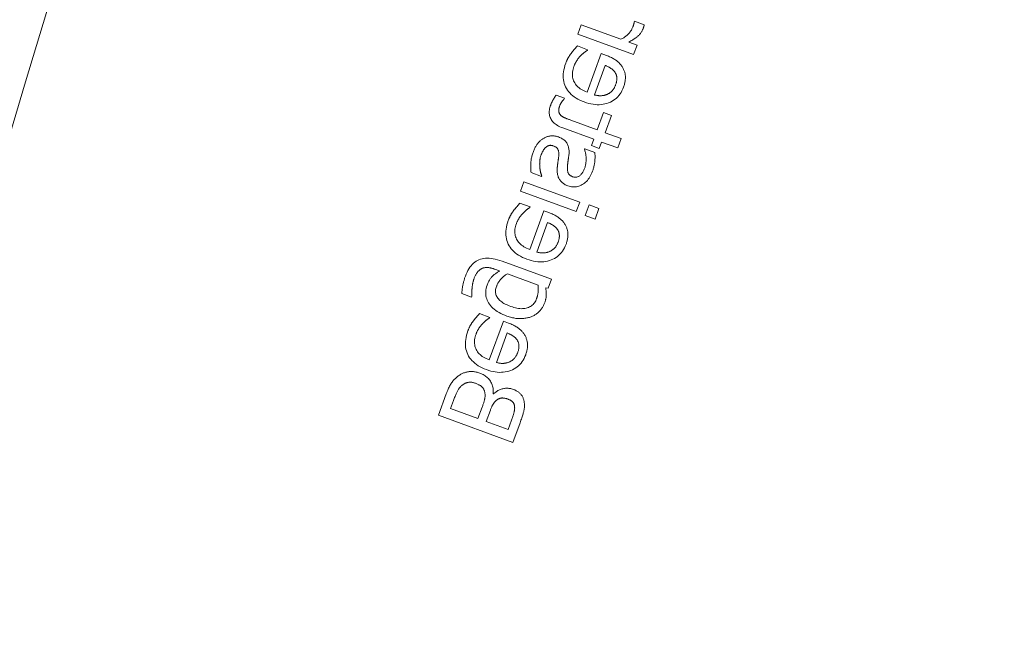
# Model space of a CAD drawing. Units: millimetres. Extents: x -4692 to 10146, y -5767 to 6121.
# Drawn here: x 1456 to 1481, y 233 to 249 of the extents above; entities that cross this region are included whole.
import ezdxf

# ---------------------------------------------------------------- set-up
doc = ezdxf.new("R2010")
doc.units = ezdxf.units.MM
doc.header["$LTSCALE"] = 25
doc.layers.get('DEFPOINTS').update_dxf_attribs({"color": 255, "lineweight": 20})
for name, color, linetype, lineweight in [('AM_5', 3, 'Continuous', 25), ('Sichtbare Kanten(DIN)', 7, 'Continuous', 35), ('Stahl', 5, 'Continuous', 20)]:
    doc.layers.add(name, color=color, linetype=linetype, lineweight=lineweight)
doc.styles.add('ARIAL', font='arial.ttf')
doc.dimstyles.new('AM_DIN$2', dxfattribs={"dimtxt": 3.5, "dimasz": 3.5, "dimexe": 1, "dimexo": 1, "dimgap": 1.5, "dimtad": 1, "dimdsep": 46, "dimtxsty": 'ARIAL', "dimcen": 0, "dimclrd": 256, "dimclre": 256, "dimclrt": 255, "dimadec": 0, "dimazin": 2, "dimtp": 0.1, "dimtm": 0.1, "dimtfac": 0.71, "dimtdec": 3, "dimtmove": 0, "dimatfit": 3, "dimfxl": 1, "dimlwd": -1, "dimlwe": -1, "dimarcsym": 0})

# ---------------------------------------------------------------- blocks, each defined once
blk = doc.blocks.new('Klapparm-Motor Hub 1200')
at = {"layer": 'Sichtbare Kanten(DIN)', "lineweight": 9}
for p, q in [((662.133, 163.122), (661.921, 162.985)), ((662.713, 162.229), (662.133, 163.122)), ((661.921, 162.985), (662.738, 161.726)), ((661.884, 162.522), (661.734, 162.753)), ((661.871, 162.514), (661.884, 162.522)), ((663.259, 162.386), (663.248, 162.379)), ((663.402, 162.166), (663.259, 162.386)), ((660.682, 161.894), (660.558, 162.084)), ((662.101, 162.238), (661.23, 161.672)), ((662.176, 162.122), (662.101, 162.238)), ((662.951, 161.864), (662.829, 162.051)), ((660.669, 161.886), (660.682, 161.894)), ((661.335, 161.51), (661.999, 161.942)), ((662.738, 161.726), (662.951, 161.864)), ((660.199, 161.318), (660.652, 160.621)), ((660.864, 160.758), (660.475, 161.358)), ((658.595, 160.825), (658.383, 160.688)), ((659.412, 159.566), (658.595, 160.825)), ((658.878, 160.901), (659.032, 160.663)), ((661.254, 161.012), (660.864, 160.758)), ((660.978, 160.583), (661.368, 160.836)), ((661.368, 160.836), (661.254, 161.012)), ((658.383, 160.688), (659.2, 159.429)), ((659.032, 160.663), (659.043, 160.67)), ((660.322, 160.567), (660.311, 160.56)), ((660.469, 160.34), (660.322, 160.567)), ((660.652, 160.621), (660.509, 160.528)), ((661.213, 160.221), (660.978, 160.583)), ((658.341, 160.222), (658.191, 160.453)), ((660.509, 160.528), (660.623, 160.353)), ((660.623, 160.353), (660.766, 160.445)), ((660.766, 160.445), (661.001, 160.084)), ((658.329, 160.214), (658.341, 160.222)), ((661.001, 160.084), (661.213, 160.221)), ((658.558, 159.938), (657.687, 159.372)), ((658.633, 159.822), (658.558, 159.938)), ((657.675, 158.439), (656.951, 159.553)), ((657.792, 159.21), (658.457, 159.642)), ((659.2, 159.429), (659.412, 159.566)), ((655.65, 159.513), (655.793, 159.292)), ((656.682, 159.503), (656.754, 159.393)), ((659.563, 159.367), (659.322, 159.211)), ((659.706, 159.147), (659.563, 159.367)), ((655.793, 159.292), (655.804, 159.299)), ((656.867, 159.219), (657.316, 158.527)), ((659.322, 159.211), (659.465, 158.99)), ((659.465, 158.99), (659.706, 159.147)), ((655.852, 158.606), (655.702, 158.837)), ((655.84, 158.598), (655.852, 158.606)), ((656.069, 158.322), (655.198, 157.756)), ((656.144, 158.206), (656.069, 158.322)), ((657.428, 158.354), (657.475, 158.309)), ((657.475, 158.309), (657.675, 158.439)), ((655.303, 157.595), (655.968, 158.026)), ((653.814, 157.722), (653.332, 157.409)), ((653.332, 157.409), (654.421, 155.732)), ((653.679, 157.364), (653.86, 157.481)), ((654.081, 156.744), (653.679, 157.364)), ((654.334, 156.908), (654.081, 156.744)), ((654.767, 157.003), (654.762, 157.011)), ((654.202, 156.557), (654.455, 156.722)), ((654.521, 156.067), (654.202, 156.557)), ((654.734, 156.205), (654.521, 156.067)), ((654.421, 155.732), (654.866, 156.02))]:
    blk.add_line(p, q, dxfattribs=at)
at = {"layer": 'Sichtbare Kanten(DIN)', "lineweight": 9, "flags": 128}
for points in [[(661.235, 162.58), (661.187, 162.547), (661.141, 162.512), (661.1, 162.477), (661.061, 162.44), (661.026, 162.403), (660.995, 162.364), (660.967, 162.324), (660.942, 162.283), (660.921, 162.241), (660.903, 162.197), (660.888, 162.153), (660.877, 162.107), (660.87, 162.061), (660.866, 162.014), (660.866, 161.966), (660.869, 161.919), (660.876, 161.87), (660.886, 161.821), (660.9, 161.772), (660.918, 161.722), (660.939, 161.672), (660.964, 161.621), (660.992, 161.569), (661.024, 161.518)], [(661.496, 162.699), (661.484, 162.695), (661.472, 162.692), (661.461, 162.688), (661.45, 162.684), (661.438, 162.68), (661.428, 162.677), (661.417, 162.673), (661.407, 162.669), (661.396, 162.665), (661.387, 162.661), (661.377, 162.657), (661.367, 162.653), (661.358, 162.649), (661.348, 162.645), (661.338, 162.64), (661.328, 162.634), (661.317, 162.629), (661.306, 162.623), (661.295, 162.617), (661.284, 162.61), (661.272, 162.603), (661.26, 162.596), (661.248, 162.588), (661.235, 162.58)], [(661.734, 162.753), (661.726, 162.751), (661.718, 162.75), (661.709, 162.748), (661.7, 162.746), (661.691, 162.744), (661.681, 162.743), (661.672, 162.741), (661.661, 162.738), (661.651, 162.736), (661.64, 162.734), (661.629, 162.732), (661.617, 162.73), (661.606, 162.727), (661.595, 162.725), (661.584, 162.722), (661.573, 162.72), (661.562, 162.717), (661.552, 162.715), (661.542, 162.712), (661.532, 162.71), (661.523, 162.707), (661.514, 162.704), (661.505, 162.702), (661.496, 162.699)], [(661.23, 161.672), (661.207, 161.708), (661.187, 161.744), (661.17, 161.779), (661.154, 161.814), (661.142, 161.849), (661.132, 161.883), (661.124, 161.917), (661.119, 161.95), (661.116, 161.983), (661.116, 162.015), (661.118, 162.047), (661.122, 162.079), (661.129, 162.109), (661.138, 162.139), (661.15, 162.169), (661.163, 162.197), (661.179, 162.224), (661.197, 162.251), (661.217, 162.277), (661.24, 162.302), (661.265, 162.326), (661.292, 162.349), (661.321, 162.372), (661.353, 162.393)], [(661.353, 162.393), (661.364, 162.401), (661.376, 162.408), (661.388, 162.415), (661.4, 162.421), (661.412, 162.428), (661.424, 162.434), (661.436, 162.44), (661.449, 162.446), (661.461, 162.451), (661.474, 162.457), (661.486, 162.462), (661.499, 162.466), (661.512, 162.471), (661.525, 162.475), (661.538, 162.479), (661.55, 162.483), (661.563, 162.487), (661.575, 162.49), (661.587, 162.493), (661.599, 162.496), (661.611, 162.499), (661.623, 162.501), (661.635, 162.503), (661.647, 162.505)], [(661.647, 162.505), (661.659, 162.507), (661.671, 162.508), (661.683, 162.51), (661.695, 162.511), (661.706, 162.512), (661.717, 162.513), (661.727, 162.514), (661.738, 162.515), (661.748, 162.516), (661.758, 162.516), (661.767, 162.517), (661.777, 162.517), (661.786, 162.517), (661.794, 162.517), (661.803, 162.517), (661.812, 162.517), (661.82, 162.517), (661.828, 162.517), (661.836, 162.517), (661.843, 162.516), (661.851, 162.516), (661.858, 162.515), (661.865, 162.515), (661.871, 162.514)], [(663.14, 162.296), (663.125, 162.287), (663.11, 162.278), (663.095, 162.27), (663.08, 162.263), (663.064, 162.256), (663.048, 162.249), (663.032, 162.244), (663.015, 162.238), (662.998, 162.234), (662.981, 162.229), (662.963, 162.226), (662.945, 162.223), (662.927, 162.22), (662.909, 162.218), (662.89, 162.217), (662.871, 162.216), (662.852, 162.215), (662.833, 162.216), (662.814, 162.216), (662.794, 162.218), (662.774, 162.22), (662.754, 162.222), (662.734, 162.226), (662.713, 162.229)], [(663.248, 162.379), (663.244, 162.375), (663.241, 162.372), (663.237, 162.368), (663.234, 162.365), (663.23, 162.361), (663.226, 162.358), (663.222, 162.354), (663.218, 162.351), (663.214, 162.347), (663.21, 162.344), (663.206, 162.341), (663.202, 162.338), (663.198, 162.335), (663.193, 162.332), (663.188, 162.328), (663.184, 162.325), (663.179, 162.322), (663.174, 162.318), (663.168, 162.314), (663.163, 162.311), (663.157, 162.307), (663.152, 162.303), (663.146, 162.299), (663.14, 162.296)], [(660.558, 162.084), (660.546, 162.08), (660.535, 162.077), (660.523, 162.073), (660.511, 162.068), (660.5, 162.064), (660.488, 162.06), (660.477, 162.055), (660.465, 162.051), (660.454, 162.046), (660.443, 162.041), (660.432, 162.037), (660.42, 162.032), (660.409, 162.027), (660.398, 162.021), (660.387, 162.016), (660.377, 162.011), (660.367, 162.006), (660.357, 162), (660.347, 161.995), (660.337, 161.989), (660.327, 161.984), (660.318, 161.978), (660.309, 161.973), (660.3, 161.967)], [(662.316, 161.6), (662.319, 161.62), (662.321, 161.639), (662.323, 161.659), (662.324, 161.679), (662.324, 161.699), (662.324, 161.719), (662.322, 161.74), (662.321, 161.76), (662.318, 161.781), (662.314, 161.802), (662.31, 161.823), (662.305, 161.844), (662.3, 161.865), (662.293, 161.887), (662.285, 161.909), (662.277, 161.931), (662.268, 161.954), (662.257, 161.977), (662.246, 162), (662.234, 162.024), (662.221, 162.048), (662.207, 162.072), (662.192, 162.097), (662.176, 162.122)], [(662.829, 162.051), (662.859, 162.047), (662.888, 162.043), (662.916, 162.04), (662.943, 162.037), (662.969, 162.035), (662.994, 162.033), (663.018, 162.033), (663.042, 162.032), (663.064, 162.032), (663.085, 162.033), (663.106, 162.035), (663.125, 162.037), (663.144, 162.039), (663.162, 162.042), (663.18, 162.046), (663.197, 162.05), (663.214, 162.055), (663.231, 162.06), (663.247, 162.066), (663.262, 162.073), (663.277, 162.08), (663.292, 162.087), (663.306, 162.095), (663.32, 162.104)], [(663.32, 162.104), (663.326, 162.107), (663.331, 162.11), (663.335, 162.114), (663.34, 162.117), (663.344, 162.12), (663.349, 162.122), (663.353, 162.125), (663.356, 162.128), (663.36, 162.13), (663.363, 162.133), (663.366, 162.135), (663.368, 162.137), (663.371, 162.139), (663.374, 162.141), (663.376, 162.143), (663.379, 162.145), (663.382, 162.148), (663.384, 162.15), (663.387, 162.153), (663.39, 162.155), (663.393, 162.158), (663.396, 162.16), (663.399, 162.163), (663.401, 162.166)], [(660.3, 161.967), (660.272, 161.948), (660.246, 161.928), (660.222, 161.908), (660.2, 161.887), (660.18, 161.865), (660.162, 161.842), (660.146, 161.819), (660.132, 161.795), (660.119, 161.771), (660.109, 161.746), (660.101, 161.72), (660.094, 161.693), (660.09, 161.666), (660.088, 161.638), (660.088, 161.609), (660.091, 161.58), (660.096, 161.55), (660.104, 161.519), (660.114, 161.487), (660.126, 161.455), (660.141, 161.422), (660.158, 161.388), (660.177, 161.353), (660.199, 161.318)], [(660.346, 161.622), (660.345, 161.631), (660.345, 161.639), (660.345, 161.648), (660.346, 161.656), (660.347, 161.664), (660.349, 161.673), (660.351, 161.681), (660.354, 161.689), (660.357, 161.697), (660.36, 161.705), (660.365, 161.713), (660.369, 161.721), (660.375, 161.729), (660.381, 161.737), (660.387, 161.745), (660.394, 161.753), (660.402, 161.761), (660.41, 161.769), (660.419, 161.777), (660.429, 161.785), (660.439, 161.793), (660.45, 161.801), (660.461, 161.809), (660.473, 161.817)], [(660.473, 161.817), (660.482, 161.822), (660.49, 161.827), (660.499, 161.832), (660.508, 161.837), (660.517, 161.841), (660.526, 161.846), (660.536, 161.85), (660.545, 161.853), (660.554, 161.857), (660.564, 161.86), (660.573, 161.863), (660.583, 161.866), (660.593, 161.868), (660.602, 161.871), (660.61, 161.873), (660.619, 161.875), (660.626, 161.877), (660.634, 161.879), (660.641, 161.88), (660.647, 161.882), (660.653, 161.883), (660.659, 161.884), (660.664, 161.885), (660.669, 161.886)], [(661.999, 161.942), (662.008, 161.927), (662.016, 161.913), (662.024, 161.899), (662.031, 161.885), (662.038, 161.871), (662.045, 161.858), (662.051, 161.844), (662.056, 161.831), (662.062, 161.818), (662.067, 161.805), (662.071, 161.793), (662.075, 161.78), (662.079, 161.768), (662.082, 161.756), (662.085, 161.744), (662.087, 161.732), (662.089, 161.72), (662.091, 161.709), (662.092, 161.697), (662.093, 161.686), (662.093, 161.675), (662.093, 161.664), (662.092, 161.653), (662.091, 161.642)], [(660.475, 161.358), (660.465, 161.374), (660.455, 161.389), (660.446, 161.403), (660.437, 161.417), (660.429, 161.43), (660.421, 161.443), (660.414, 161.455), (660.406, 161.467), (660.4, 161.478), (660.394, 161.488), (660.388, 161.498), (660.383, 161.508), (660.378, 161.517), (660.373, 161.526), (660.369, 161.535), (660.365, 161.545), (660.361, 161.554), (660.358, 161.564), (660.355, 161.573), (660.353, 161.583), (660.351, 161.592), (660.349, 161.602), (660.347, 161.612), (660.346, 161.622)], [(662.091, 161.642), (662.09, 161.63), (662.089, 161.619), (662.086, 161.607), (662.084, 161.595), (662.08, 161.584), (662.077, 161.573), (662.073, 161.562), (662.068, 161.551), (662.063, 161.54), (662.057, 161.529), (662.051, 161.519), (662.044, 161.508), (662.037, 161.498), (662.029, 161.487), (662.021, 161.477), (662.012, 161.467), (662.002, 161.457), (661.992, 161.447), (661.981, 161.437), (661.969, 161.428), (661.957, 161.418), (661.944, 161.409), (661.931, 161.399), (661.917, 161.39)], [(662.042, 161.224), (662.061, 161.236), (662.08, 161.249), (662.098, 161.263), (662.115, 161.276), (662.131, 161.29), (662.147, 161.304), (662.162, 161.318), (662.177, 161.332), (662.19, 161.347), (662.203, 161.362), (662.216, 161.377), (662.228, 161.392), (662.239, 161.408), (662.249, 161.424), (662.259, 161.44), (662.268, 161.457), (662.276, 161.473), (662.284, 161.491), (662.291, 161.508), (662.297, 161.526), (662.303, 161.544), (662.308, 161.562), (662.312, 161.581), (662.316, 161.6)], [(659.666, 161.401), (659.649, 161.403), (659.632, 161.404), (659.615, 161.405), (659.598, 161.405), (659.58, 161.405), (659.563, 161.404), (659.546, 161.403), (659.529, 161.401), (659.511, 161.398), (659.494, 161.395), (659.477, 161.392), (659.46, 161.388), (659.442, 161.383), (659.424, 161.377), (659.406, 161.371), (659.387, 161.364), (659.369, 161.356), (659.349, 161.347), (659.33, 161.338), (659.31, 161.327), (659.29, 161.316), (659.269, 161.304), (659.248, 161.291), (659.227, 161.278)], [(659.974, 161.204), (659.965, 161.218), (659.955, 161.231), (659.946, 161.243), (659.935, 161.255), (659.925, 161.267), (659.914, 161.278), (659.903, 161.289), (659.892, 161.3), (659.88, 161.31), (659.867, 161.319), (659.855, 161.329), (659.842, 161.337), (659.829, 161.346), (659.815, 161.353), (659.801, 161.361), (659.787, 161.367), (659.773, 161.373), (659.759, 161.379), (659.744, 161.384), (659.729, 161.388), (659.714, 161.392), (659.698, 161.396), (659.682, 161.399), (659.666, 161.401)], [(661.024, 161.518), (661.058, 161.468), (661.093, 161.422), (661.129, 161.378), (661.166, 161.338), (661.205, 161.301), (661.244, 161.268), (661.284, 161.237), (661.326, 161.21), (661.369, 161.186), (661.412, 161.165), (661.457, 161.147), (661.503, 161.133), (661.55, 161.122), (661.596, 161.114), (661.642, 161.109), (661.687, 161.108), (661.733, 161.111), (661.778, 161.117), (661.822, 161.126), (661.867, 161.139), (661.911, 161.155), (661.955, 161.174), (661.999, 161.197), (662.042, 161.224)], [(661.601, 161.326), (661.588, 161.329), (661.575, 161.333), (661.562, 161.337), (661.55, 161.342), (661.537, 161.346), (661.525, 161.351), (661.513, 161.357), (661.502, 161.363), (661.49, 161.369), (661.479, 161.376), (661.468, 161.383), (661.457, 161.39), (661.447, 161.397), (661.436, 161.406), (661.426, 161.414), (661.415, 161.423), (661.405, 161.432), (661.395, 161.442), (661.385, 161.452), (661.374, 161.463), (661.364, 161.474), (661.354, 161.486), (661.344, 161.498), (661.335, 161.51)], [(661.917, 161.39), (661.903, 161.381), (661.889, 161.373), (661.876, 161.365), (661.862, 161.358), (661.848, 161.351), (661.835, 161.345), (661.822, 161.34), (661.809, 161.335), (661.796, 161.331), (661.783, 161.327), (661.77, 161.324), (661.757, 161.322), (661.745, 161.32), (661.732, 161.318), (661.719, 161.317), (661.706, 161.316), (661.694, 161.316), (661.681, 161.316), (661.668, 161.317), (661.654, 161.318), (661.641, 161.319), (661.628, 161.321), (661.615, 161.323), (661.601, 161.326)], [(659.227, 161.278), (659.206, 161.264), (659.185, 161.25), (659.166, 161.235), (659.147, 161.221), (659.128, 161.206), (659.11, 161.19), (659.092, 161.174), (659.075, 161.158), (659.059, 161.142), (659.043, 161.125), (659.028, 161.108), (659.013, 161.091), (658.998, 161.073), (658.985, 161.056), (658.972, 161.04), (658.959, 161.023), (658.947, 161.007), (658.935, 160.991), (658.924, 160.975), (658.914, 160.96), (658.904, 160.945), (658.895, 160.93), (658.886, 160.915), (658.878, 160.901)], [(659.139, 160.877), (659.145, 160.887), (659.151, 160.897), (659.158, 160.907), (659.165, 160.917), (659.172, 160.927), (659.179, 160.938), (659.187, 160.948), (659.195, 160.958), (659.203, 160.968), (659.211, 160.978), (659.219, 160.988), (659.228, 160.999), (659.237, 161.009), (659.246, 161.019), (659.256, 161.028), (659.265, 161.038), (659.275, 161.047), (659.285, 161.056), (659.295, 161.065), (659.306, 161.073), (659.317, 161.082), (659.328, 161.09), (659.339, 161.097), (659.35, 161.105)], [(659.35, 161.105), (659.359, 161.11), (659.367, 161.116), (659.376, 161.121), (659.385, 161.126), (659.395, 161.131), (659.404, 161.136), (659.414, 161.141), (659.424, 161.146), (659.434, 161.15), (659.445, 161.155), (659.455, 161.159), (659.466, 161.164), (659.477, 161.168), (659.487, 161.172), (659.497, 161.175), (659.507, 161.178), (659.516, 161.181), (659.525, 161.183), (659.533, 161.185), (659.541, 161.186), (659.549, 161.187), (659.557, 161.188), (659.564, 161.188), (659.571, 161.188)], [(659.571, 161.188), (659.58, 161.188), (659.589, 161.188), (659.598, 161.187), (659.606, 161.186), (659.614, 161.185), (659.622, 161.184), (659.63, 161.182), (659.637, 161.18), (659.644, 161.178), (659.651, 161.176), (659.657, 161.173), (659.663, 161.17), (659.67, 161.167), (659.676, 161.163), (659.682, 161.159), (659.688, 161.154), (659.694, 161.148), (659.701, 161.142), (659.707, 161.135), (659.713, 161.128), (659.72, 161.12), (659.726, 161.111), (659.733, 161.102), (659.739, 161.093)], [(659.739, 161.093), (659.747, 161.08), (659.753, 161.068), (659.759, 161.056), (659.764, 161.044), (659.768, 161.032), (659.771, 161.02), (659.774, 161.009), (659.775, 160.997), (659.776, 160.986), (659.775, 160.975), (659.774, 160.964), (659.772, 160.953), (659.769, 160.942), (659.765, 160.93), (659.76, 160.918), (659.753, 160.906), (659.746, 160.893), (659.738, 160.88), (659.729, 160.867), (659.719, 160.853), (659.708, 160.839), (659.696, 160.824), (659.683, 160.809), (659.668, 160.794)], [(659.912, 160.686), (659.931, 160.706), (659.948, 160.727), (659.964, 160.748), (659.979, 160.769), (659.992, 160.79), (660.004, 160.811), (660.014, 160.832), (660.023, 160.853), (660.031, 160.874), (660.038, 160.895), (660.043, 160.917), (660.046, 160.938), (660.049, 160.959), (660.049, 160.98), (660.049, 161.002), (660.046, 161.024), (660.043, 161.046), (660.037, 161.068), (660.03, 161.09), (660.022, 161.113), (660.012, 161.135), (660.001, 161.158), (659.988, 161.181), (659.974, 161.204)], [(659.043, 160.67), (659.046, 160.677), (659.048, 160.684), (659.05, 160.69), (659.053, 160.697), (659.055, 160.705), (659.058, 160.712), (659.061, 160.72), (659.064, 160.727), (659.067, 160.735), (659.07, 160.743), (659.073, 160.751), (659.076, 160.759), (659.08, 160.768), (659.084, 160.776), (659.088, 160.785), (659.092, 160.794), (659.097, 160.804), (659.102, 160.813), (659.107, 160.823), (659.113, 160.834), (659.119, 160.844), (659.125, 160.855), (659.132, 160.866), (659.139, 160.877)], [(659.668, 160.794), (659.662, 160.788), (659.656, 160.781), (659.65, 160.774), (659.643, 160.767), (659.636, 160.76), (659.628, 160.753), (659.621, 160.745), (659.612, 160.737), (659.604, 160.729), (659.596, 160.72), (659.587, 160.711), (659.577, 160.702), (659.568, 160.692), (659.559, 160.683), (659.55, 160.674), (659.541, 160.665), (659.532, 160.656), (659.523, 160.647), (659.515, 160.638), (659.507, 160.629), (659.499, 160.621), (659.49, 160.612), (659.483, 160.603), (659.475, 160.595)], [(659.475, 160.595), (659.456, 160.572), (659.439, 160.55), (659.423, 160.527), (659.409, 160.505), (659.396, 160.483), (659.385, 160.461), (659.375, 160.439), (659.367, 160.417), (659.36, 160.395), (659.355, 160.373), (659.352, 160.351), (659.349, 160.33), (659.349, 160.308), (659.349, 160.287), (659.351, 160.265), (659.353, 160.244), (659.358, 160.223), (659.363, 160.202), (659.369, 160.181), (659.377, 160.16), (659.386, 160.139), (659.397, 160.118), (659.408, 160.097), (659.421, 160.077)], [(659.719, 160.487), (659.725, 160.494), (659.732, 160.501), (659.739, 160.508), (659.746, 160.516), (659.753, 160.523), (659.76, 160.531), (659.768, 160.538), (659.775, 160.546), (659.783, 160.554), (659.791, 160.562), (659.799, 160.571), (659.808, 160.579), (659.816, 160.587), (659.825, 160.596), (659.833, 160.604), (659.842, 160.613), (659.851, 160.622), (659.859, 160.631), (659.868, 160.64), (659.877, 160.649), (659.886, 160.658), (659.895, 160.667), (659.903, 160.676), (659.912, 160.686)], [(660.311, 160.56), (660.304, 160.54), (660.297, 160.521), (660.289, 160.502), (660.281, 160.483), (660.272, 160.464), (660.263, 160.446), (660.253, 160.427), (660.243, 160.409), (660.232, 160.392), (660.221, 160.374), (660.209, 160.357), (660.197, 160.34), (660.184, 160.323), (660.171, 160.307), (660.158, 160.291), (660.144, 160.276), (660.13, 160.261), (660.115, 160.247), (660.1, 160.233), (660.085, 160.22), (660.069, 160.207), (660.053, 160.195), (660.037, 160.183), (660.02, 160.172)], [(657.953, 160.399), (657.941, 160.396), (657.93, 160.392), (657.918, 160.388), (657.907, 160.384), (657.896, 160.381), (657.885, 160.377), (657.874, 160.373), (657.864, 160.369), (657.854, 160.365), (657.844, 160.361), (657.834, 160.357), (657.825, 160.353), (657.815, 160.349), (657.806, 160.345), (657.795, 160.34), (657.785, 160.335), (657.775, 160.329), (657.764, 160.323), (657.753, 160.317), (657.741, 160.31), (657.729, 160.303), (657.717, 160.296), (657.705, 160.288), (657.693, 160.28)], [(658.191, 160.453), (658.183, 160.451), (658.175, 160.45), (658.166, 160.448), (658.157, 160.446), (658.148, 160.445), (658.139, 160.443), (658.129, 160.441), (658.119, 160.439), (658.108, 160.437), (658.097, 160.434), (658.086, 160.432), (658.075, 160.43), (658.063, 160.427), (658.052, 160.425), (658.041, 160.422), (658.03, 160.42), (658.02, 160.417), (658.009, 160.415), (658, 160.412), (657.99, 160.41), (657.98, 160.407), (657.971, 160.405), (657.962, 160.402), (657.953, 160.399)], [(659.656, 160.187), (659.648, 160.2), (659.641, 160.213), (659.635, 160.226), (659.629, 160.239), (659.625, 160.251), (659.622, 160.264), (659.619, 160.276), (659.618, 160.288), (659.618, 160.3), (659.618, 160.311), (659.62, 160.323), (659.622, 160.334), (659.625, 160.345), (659.63, 160.356), (659.635, 160.368), (659.641, 160.38), (659.647, 160.393), (659.655, 160.405), (659.664, 160.418), (659.673, 160.431), (659.683, 160.445), (659.694, 160.458), (659.706, 160.472), (659.719, 160.487)], [(660.14, 159.996), (660.157, 160.008), (660.174, 160.02), (660.191, 160.032), (660.208, 160.045), (660.224, 160.058), (660.24, 160.071), (660.257, 160.085), (660.272, 160.099), (660.288, 160.113), (660.303, 160.128), (660.319, 160.143), (660.334, 160.159), (660.348, 160.175), (660.362, 160.19), (660.375, 160.206), (660.388, 160.221), (660.401, 160.236), (660.412, 160.251), (660.423, 160.266), (660.434, 160.281), (660.443, 160.296), (660.453, 160.311), (660.461, 160.325), (660.469, 160.34)], [(657.693, 160.28), (657.644, 160.247), (657.599, 160.213), (657.557, 160.177), (657.519, 160.141), (657.484, 160.103), (657.452, 160.064), (657.424, 160.024), (657.399, 159.983), (657.378, 159.941), (657.36, 159.897), (657.346, 159.853), (657.335, 159.807), (657.327, 159.761), (657.323, 159.714), (657.323, 159.667), (657.326, 159.619), (657.333, 159.57), (657.344, 159.521), (657.358, 159.472), (657.375, 159.422), (657.397, 159.372), (657.421, 159.321), (657.45, 159.27), (657.482, 159.218)], [(657.687, 159.372), (657.664, 159.408), (657.644, 159.444), (657.627, 159.48), (657.612, 159.515), (657.599, 159.549), (657.589, 159.583), (657.581, 159.617), (657.576, 159.65), (657.573, 159.683), (657.573, 159.715), (657.575, 159.747), (657.58, 159.779), (657.586, 159.81), (657.596, 159.84), (657.607, 159.869), (657.621, 159.897), (657.636, 159.925), (657.654, 159.951), (657.675, 159.977), (657.697, 160.002), (657.722, 160.026), (657.749, 160.049), (657.778, 160.072), (657.81, 160.094)], [(657.81, 160.094), (657.822, 160.101), (657.833, 160.108), (657.845, 160.115), (657.857, 160.122), (657.869, 160.128), (657.881, 160.134), (657.894, 160.14), (657.906, 160.146), (657.918, 160.152), (657.931, 160.157), (657.944, 160.162), (657.957, 160.167), (657.97, 160.171), (657.982, 160.175), (657.995, 160.18), (658.008, 160.183), (658.02, 160.187), (658.032, 160.19), (658.045, 160.193), (658.057, 160.196), (658.069, 160.199), (658.081, 160.201), (658.093, 160.204), (658.104, 160.205)], [(658.104, 160.205), (658.117, 160.207), (658.129, 160.209), (658.14, 160.21), (658.152, 160.211), (658.163, 160.212), (658.174, 160.213), (658.185, 160.214), (658.195, 160.215), (658.205, 160.216), (658.215, 160.216), (658.225, 160.217), (658.234, 160.217), (658.243, 160.217), (658.252, 160.218), (658.261, 160.218), (658.269, 160.218), (658.277, 160.217), (658.285, 160.217), (658.293, 160.217), (658.301, 160.217), (658.308, 160.216), (658.315, 160.215), (658.322, 160.215), (658.329, 160.214)], [(659.421, 160.077), (659.44, 160.049), (659.46, 160.024), (659.482, 160), (659.505, 159.979), (659.529, 159.96), (659.554, 159.942), (659.58, 159.927), (659.608, 159.914), (659.636, 159.903), (659.666, 159.894), (659.697, 159.887), (659.73, 159.882), (659.763, 159.879), (659.796, 159.879), (659.83, 159.88), (659.863, 159.884), (659.897, 159.89), (659.931, 159.899), (659.965, 159.91), (660, 159.922), (660.034, 159.938), (660.069, 159.955), (660.104, 159.974), (660.14, 159.996)], [(660.02, 160.172), (660.003, 160.161), (659.985, 160.151), (659.968, 160.142), (659.951, 160.134), (659.933, 160.126), (659.916, 160.12), (659.899, 160.115), (659.882, 160.11), (659.865, 160.107), (659.848, 160.104), (659.831, 160.102), (659.814, 160.101), (659.798, 160.101), (659.782, 160.103), (659.767, 160.106), (659.752, 160.11), (659.738, 160.115), (659.725, 160.121), (659.712, 160.129), (659.699, 160.138), (659.688, 160.148), (659.677, 160.16), (659.666, 160.173), (659.656, 160.187)], [(655.983, 159.806), (655.968, 159.796), (655.952, 159.786), (655.937, 159.775), (655.922, 159.764), (655.907, 159.753), (655.892, 159.742), (655.877, 159.73), (655.862, 159.718), (655.848, 159.706), (655.833, 159.694), (655.818, 159.681), (655.804, 159.668), (655.789, 159.656), (655.775, 159.643), (655.762, 159.63), (655.748, 159.617), (655.735, 159.604), (655.722, 159.591), (655.709, 159.578), (655.697, 159.565), (655.685, 159.552), (655.673, 159.539), (655.661, 159.526), (655.65, 159.513)], [(656.951, 159.553), (656.916, 159.605), (656.881, 159.653), (656.845, 159.697), (656.809, 159.738), (656.773, 159.775), (656.736, 159.809), (656.698, 159.839), (656.661, 159.865), (656.623, 159.887), (656.584, 159.906), (656.546, 159.922), (656.506, 159.933), (656.467, 159.941), (656.426, 159.946), (656.385, 159.947), (656.343, 159.945), (656.301, 159.94), (656.257, 159.931), (656.213, 159.919), (656.169, 159.903), (656.123, 159.884), (656.077, 159.861), (656.031, 159.835), (655.983, 159.806)], [(658.773, 159.3), (658.776, 159.32), (658.779, 159.34), (658.78, 159.359), (658.781, 159.379), (658.782, 159.399), (658.781, 159.419), (658.78, 159.44), (658.778, 159.46), (658.775, 159.481), (658.772, 159.502), (658.768, 159.523), (658.763, 159.544), (658.757, 159.565), (658.75, 159.587), (658.743, 159.609), (658.734, 159.632), (658.725, 159.654), (658.715, 159.677), (658.703, 159.701), (658.691, 159.724), (658.678, 159.748), (658.664, 159.773), (658.649, 159.797), (658.633, 159.822)], [(655.928, 159.453), (655.936, 159.462), (655.944, 159.471), (655.952, 159.479), (655.96, 159.487), (655.968, 159.495), (655.975, 159.503), (655.983, 159.511), (655.991, 159.519), (655.998, 159.526), (656.006, 159.533), (656.013, 159.54), (656.021, 159.547), (656.028, 159.554), (656.036, 159.561), (656.043, 159.568), (656.051, 159.574), (656.06, 159.581), (656.068, 159.588), (656.077, 159.594), (656.086, 159.601), (656.095, 159.607), (656.104, 159.614), (656.113, 159.62), (656.123, 159.626)], [(656.123, 159.626), (656.139, 159.637), (656.155, 159.646), (656.171, 159.655), (656.187, 159.664), (656.202, 159.671), (656.217, 159.679), (656.233, 159.685), (656.248, 159.691), (656.262, 159.696), (656.277, 159.701), (656.291, 159.705), (656.306, 159.708), (656.32, 159.711), (656.333, 159.713), (656.347, 159.715), (656.36, 159.716), (656.373, 159.717), (656.386, 159.717), (656.399, 159.716), (656.411, 159.715), (656.423, 159.713), (656.435, 159.711), (656.447, 159.708), (656.458, 159.705)], [(656.458, 159.705), (656.469, 159.701), (656.48, 159.697), (656.491, 159.692), (656.501, 159.687), (656.512, 159.681), (656.522, 159.675), (656.532, 159.669), (656.541, 159.662), (656.551, 159.655), (656.56, 159.648), (656.57, 159.64), (656.579, 159.631), (656.587, 159.623), (656.596, 159.614), (656.605, 159.604), (656.614, 159.594), (656.623, 159.584), (656.631, 159.574), (656.64, 159.563), (656.649, 159.551), (656.657, 159.54), (656.666, 159.528), (656.674, 159.515), (656.682, 159.503)], [(658.457, 159.642), (658.465, 159.627), (658.474, 159.613), (658.481, 159.599), (658.489, 159.585), (658.496, 159.571), (658.502, 159.558), (658.508, 159.545), (658.514, 159.531), (658.519, 159.518), (658.524, 159.506), (658.528, 159.493), (658.532, 159.481), (658.536, 159.468), (658.539, 159.456), (658.542, 159.444), (658.544, 159.432), (658.546, 159.421), (658.548, 159.409), (658.549, 159.398), (658.55, 159.386), (658.55, 159.375), (658.55, 159.364), (658.55, 159.353), (658.549, 159.342)], [(655.804, 159.299), (655.806, 159.303), (655.809, 159.308), (655.813, 159.312), (655.816, 159.317), (655.82, 159.322), (655.823, 159.328), (655.827, 159.333), (655.832, 159.339), (655.836, 159.345), (655.841, 159.351), (655.846, 159.358), (655.851, 159.365), (655.856, 159.372), (655.862, 159.379), (655.868, 159.386), (655.874, 159.393), (655.88, 159.401), (655.886, 159.408), (655.893, 159.415), (655.899, 159.423), (655.906, 159.43), (655.913, 159.438), (655.921, 159.446), (655.928, 159.453)], [(656.754, 159.393), (656.732, 159.395), (656.71, 159.398), (656.689, 159.4), (656.668, 159.401), (656.647, 159.402), (656.627, 159.402), (656.607, 159.402), (656.588, 159.402), (656.569, 159.4), (656.55, 159.399), (656.532, 159.396), (656.515, 159.394), (656.497, 159.39), (656.479, 159.386), (656.461, 159.381), (656.442, 159.375), (656.424, 159.368), (656.405, 159.36), (656.385, 159.351), (656.366, 159.342), (656.346, 159.332), (656.326, 159.32), (656.306, 159.308), (656.286, 159.295)], [(658.549, 159.342), (658.548, 159.33), (658.546, 159.319), (658.544, 159.307), (658.541, 159.296), (658.538, 159.284), (658.534, 159.273), (658.53, 159.262), (658.525, 159.251), (658.52, 159.24), (658.514, 159.229), (658.508, 159.219), (658.502, 159.208), (658.494, 159.198), (658.487, 159.188), (658.478, 159.177), (658.469, 159.167), (658.459, 159.157), (658.449, 159.147), (658.438, 159.138), (658.427, 159.128), (658.414, 159.118), (658.402, 159.109), (658.388, 159.099), (658.374, 159.09)], [(656.286, 159.295), (656.251, 159.271), (656.219, 159.246), (656.19, 159.219), (656.164, 159.191), (656.14, 159.161), (656.119, 159.13), (656.1, 159.098), (656.084, 159.064), (656.071, 159.028), (656.061, 158.992), (656.053, 158.953), (656.047, 158.914), (656.045, 158.873), (656.046, 158.831), (656.049, 158.789), (656.056, 158.746), (656.066, 158.702), (656.079, 158.657), (656.094, 158.611), (656.113, 158.565), (656.135, 158.518), (656.16, 158.469), (656.188, 158.421), (656.219, 158.371)], [(656.441, 158.509), (656.419, 158.543), (656.399, 158.577), (656.381, 158.61), (656.365, 158.642), (656.351, 158.674), (656.338, 158.705), (656.328, 158.735), (656.319, 158.764), (656.313, 158.792), (656.308, 158.82), (656.305, 158.847), (656.304, 158.873), (656.305, 158.899), (656.308, 158.923), (656.313, 158.947), (656.321, 158.971), (656.33, 158.993), (656.342, 159.015), (656.356, 159.036), (656.373, 159.056), (656.391, 159.076), (656.412, 159.095), (656.435, 159.113), (656.46, 159.13)], [(656.46, 159.13), (656.474, 159.139), (656.489, 159.148), (656.503, 159.155), (656.518, 159.163), (656.534, 159.17), (656.55, 159.177), (656.566, 159.183), (656.582, 159.189), (656.599, 159.194), (656.616, 159.199), (656.634, 159.204), (656.651, 159.208), (656.669, 159.212), (656.687, 159.215), (656.705, 159.218), (656.723, 159.22), (656.741, 159.222), (656.759, 159.223), (656.777, 159.223), (656.795, 159.223), (656.813, 159.223), (656.831, 159.222), (656.849, 159.221), (656.867, 159.219)], [(657.482, 159.218), (657.516, 159.168), (657.551, 159.122), (657.587, 159.079), (657.624, 159.038), (657.662, 159.002), (657.701, 158.968), (657.742, 158.937), (657.783, 158.91), (657.826, 158.886), (657.87, 158.865), (657.915, 158.847), (657.961, 158.833), (658.007, 158.822), (658.053, 158.814), (658.099, 158.81), (658.145, 158.809), (658.19, 158.811), (658.235, 158.817), (658.28, 158.826), (658.324, 158.839), (658.369, 158.855), (658.413, 158.875), (658.456, 158.898), (658.5, 158.924)], [(658.059, 159.026), (658.045, 159.029), (658.032, 159.033), (658.019, 159.037), (658.007, 159.042), (657.995, 159.047), (657.982, 159.052), (657.971, 159.057), (657.959, 159.063), (657.947, 159.069), (657.936, 159.076), (657.925, 159.083), (657.915, 159.09), (657.904, 159.098), (657.893, 159.106), (657.883, 159.114), (657.873, 159.123), (657.862, 159.133), (657.852, 159.142), (657.842, 159.153), (657.832, 159.163), (657.822, 159.174), (657.812, 159.186), (657.802, 159.198), (657.792, 159.21)], [(658.374, 159.09), (658.36, 159.081), (658.347, 159.073), (658.333, 159.065), (658.319, 159.058), (658.306, 159.052), (658.292, 159.046), (658.279, 159.04), (658.266, 159.035), (658.253, 159.031), (658.24, 159.028), (658.227, 159.025), (658.215, 159.022), (658.202, 159.02), (658.189, 159.018), (658.177, 159.017), (658.164, 159.017), (658.151, 159.016), (658.138, 159.016), (658.125, 159.017), (658.112, 159.018), (658.099, 159.019), (658.085, 159.021), (658.072, 159.023), (658.059, 159.026)], [(658.5, 158.924), (658.519, 158.937), (658.537, 158.95), (658.555, 158.963), (658.572, 158.976), (658.589, 158.99), (658.604, 159.004), (658.619, 159.018), (658.634, 159.033), (658.648, 159.047), (658.661, 159.062), (658.673, 159.077), (658.685, 159.093), (658.696, 159.108), (658.706, 159.124), (658.716, 159.14), (658.725, 159.157), (658.733, 159.174), (658.741, 159.191), (658.748, 159.208), (658.754, 159.226), (658.76, 159.244), (658.765, 159.263), (658.769, 159.281), (658.773, 159.3)], [(655.702, 158.837), (655.694, 158.836), (655.686, 158.834), (655.677, 158.832), (655.668, 158.831), (655.659, 158.829), (655.65, 158.827), (655.64, 158.825), (655.63, 158.823), (655.619, 158.821), (655.608, 158.819), (655.597, 158.816), (655.586, 158.814), (655.574, 158.811), (655.563, 158.809), (655.552, 158.807), (655.541, 158.804), (655.531, 158.802), (655.52, 158.799), (655.51, 158.796), (655.501, 158.794), (655.491, 158.791), (655.482, 158.789), (655.473, 158.786), (655.464, 158.783)], [(655.203, 158.664), (655.155, 158.631), (655.11, 158.597), (655.068, 158.561), (655.03, 158.525), (654.995, 158.487), (654.963, 158.448), (654.935, 158.408), (654.91, 158.367), (654.889, 158.325), (654.871, 158.282), (654.857, 158.237), (654.846, 158.191), (654.838, 158.145), (654.834, 158.098), (654.834, 158.051), (654.837, 158.003), (654.844, 157.955), (654.854, 157.906), (654.869, 157.856), (654.886, 157.806), (654.907, 157.756), (654.932, 157.705), (654.961, 157.654), (654.993, 157.602)], [(655.464, 158.783), (655.452, 158.78), (655.441, 158.776), (655.429, 158.772), (655.418, 158.769), (655.407, 158.765), (655.396, 158.761), (655.385, 158.757), (655.375, 158.753), (655.365, 158.749), (655.355, 158.745), (655.345, 158.742), (655.336, 158.738), (655.326, 158.733), (655.316, 158.729), (655.306, 158.724), (655.296, 158.719), (655.285, 158.713), (655.275, 158.707), (655.263, 158.701), (655.252, 158.694), (655.24, 158.687), (655.228, 158.68), (655.216, 158.672), (655.203, 158.664)], [(655.321, 158.478), (655.332, 158.485), (655.344, 158.492), (655.356, 158.499), (655.368, 158.506), (655.38, 158.512), (655.392, 158.518), (655.404, 158.524), (655.417, 158.53), (655.429, 158.536), (655.442, 158.541), (655.455, 158.546), (655.468, 158.551), (655.48, 158.555), (655.493, 158.56), (655.506, 158.564), (655.518, 158.568), (655.531, 158.571), (655.543, 158.574), (655.555, 158.578), (655.568, 158.58), (655.58, 158.583), (655.592, 158.586), (655.604, 158.588), (655.615, 158.59)], [(655.615, 158.59), (655.628, 158.591), (655.64, 158.593), (655.651, 158.594), (655.663, 158.595), (655.674, 158.596), (655.685, 158.597), (655.696, 158.598), (655.706, 158.599), (655.716, 158.6), (655.726, 158.6), (655.736, 158.601), (655.745, 158.601), (655.754, 158.602), (655.763, 158.602), (655.771, 158.602), (655.78, 158.602), (655.788, 158.602), (655.796, 158.601), (655.804, 158.601), (655.811, 158.601), (655.819, 158.6), (655.826, 158.6), (655.833, 158.599), (655.84, 158.598)], [(655.198, 157.756), (655.175, 157.793), (655.155, 157.828), (655.138, 157.864), (655.123, 157.899), (655.11, 157.933), (655.1, 157.967), (655.092, 158.001), (655.087, 158.034), (655.084, 158.067), (655.084, 158.099), (655.086, 158.131), (655.09, 158.163), (655.097, 158.194), (655.106, 158.224), (655.118, 158.253), (655.131, 158.281), (655.147, 158.309), (655.165, 158.335), (655.186, 158.361), (655.208, 158.386), (655.233, 158.41), (655.26, 158.434), (655.289, 158.456), (655.321, 158.478)], [(656.219, 158.371), (656.236, 158.345), (656.253, 158.321), (656.271, 158.297), (656.289, 158.274), (656.307, 158.252), (656.326, 158.231), (656.345, 158.21), (656.364, 158.191), (656.383, 158.172), (656.403, 158.155), (656.423, 158.138), (656.443, 158.122), (656.464, 158.107), (656.484, 158.093), (656.505, 158.08), (656.526, 158.067), (656.547, 158.055), (656.568, 158.044), (656.589, 158.033), (656.61, 158.023), (656.631, 158.014), (656.652, 158.006), (656.674, 157.999), (656.695, 157.992)], [(657.083, 158.275), (657.056, 158.259), (657.03, 158.245), (657.003, 158.233), (656.975, 158.224), (656.948, 158.216), (656.921, 158.211), (656.893, 158.209), (656.865, 158.208), (656.838, 158.21), (656.81, 158.214), (656.782, 158.221), (656.754, 158.229), (656.726, 158.24), (656.698, 158.253), (656.671, 158.268), (656.644, 158.286), (656.617, 158.306), (656.591, 158.328), (656.565, 158.353), (656.539, 158.379), (656.514, 158.408), (656.489, 158.44), (656.465, 158.473), (656.441, 158.509)], [(657.316, 158.527), (657.307, 158.512), (657.298, 158.498), (657.289, 158.484), (657.28, 158.47), (657.271, 158.457), (657.261, 158.445), (657.252, 158.433), (657.243, 158.421), (657.234, 158.409), (657.224, 158.398), (657.215, 158.388), (657.206, 158.378), (657.197, 158.368), (657.187, 158.358), (657.177, 158.349), (657.167, 158.34), (657.157, 158.331), (657.147, 158.322), (657.137, 158.314), (657.127, 158.306), (657.116, 158.298), (657.105, 158.29), (657.094, 158.282), (657.083, 158.275)], [(657.173, 158.063), (657.189, 158.073), (657.204, 158.084), (657.219, 158.095), (657.233, 158.106), (657.247, 158.117), (657.26, 158.128), (657.273, 158.139), (657.285, 158.15), (657.296, 158.161), (657.307, 158.173), (657.317, 158.184), (657.327, 158.196), (657.336, 158.207), (657.346, 158.219), (657.354, 158.232), (657.363, 158.244), (657.372, 158.257), (657.38, 158.27), (657.389, 158.283), (657.397, 158.297), (657.405, 158.311), (657.413, 158.325), (657.421, 158.339), (657.428, 158.354)], [(656.284, 157.685), (656.287, 157.704), (656.29, 157.724), (656.291, 157.743), (656.292, 157.763), (656.292, 157.783), (656.292, 157.804), (656.291, 157.824), (656.289, 157.844), (656.286, 157.865), (656.283, 157.886), (656.279, 157.907), (656.274, 157.928), (656.268, 157.95), (656.261, 157.971), (656.254, 157.993), (656.245, 158.016), (656.236, 158.038), (656.226, 158.061), (656.214, 158.085), (656.202, 158.108), (656.189, 158.132), (656.175, 158.157), (656.16, 158.181), (656.144, 158.206)], [(656.695, 157.992), (656.715, 157.987), (656.736, 157.982), (656.757, 157.978), (656.777, 157.975), (656.798, 157.973), (656.819, 157.971), (656.839, 157.97), (656.86, 157.97), (656.881, 157.97), (656.902, 157.972), (656.923, 157.974), (656.944, 157.977), (656.964, 157.98), (656.985, 157.984), (657.005, 157.989), (657.025, 157.995), (657.045, 158.001), (657.064, 158.008), (657.083, 158.015), (657.101, 158.023), (657.12, 158.032), (657.138, 158.042), (657.155, 158.052), (657.173, 158.063)], [(654.385, 157.899), (654.361, 157.9), (654.337, 157.901), (654.314, 157.902), (654.291, 157.901), (654.268, 157.9), (654.245, 157.898), (654.223, 157.895), (654.201, 157.892), (654.178, 157.888), (654.157, 157.883), (654.135, 157.878), (654.113, 157.872), (654.092, 157.865), (654.069, 157.857), (654.046, 157.848), (654.023, 157.838), (653.999, 157.827), (653.974, 157.815), (653.949, 157.802), (653.923, 157.788), (653.897, 157.773), (653.87, 157.757), (653.842, 157.74), (653.814, 157.722)], [(654.805, 157.633), (654.791, 157.653), (654.777, 157.673), (654.762, 157.691), (654.747, 157.709), (654.732, 157.726), (654.716, 157.743), (654.7, 157.758), (654.684, 157.773), (654.667, 157.786), (654.65, 157.799), (654.632, 157.811), (654.614, 157.823), (654.595, 157.833), (654.577, 157.843), (654.558, 157.852), (654.539, 157.86), (654.521, 157.867), (654.502, 157.874), (654.482, 157.88), (654.463, 157.885), (654.444, 157.89), (654.424, 157.894), (654.404, 157.897), (654.385, 157.899)], [(655.968, 158.026), (655.976, 158.012), (655.984, 157.997), (655.992, 157.983), (656, 157.969), (656.006, 157.956), (656.013, 157.942), (656.019, 157.929), (656.025, 157.915), (656.03, 157.903), (656.035, 157.89), (656.039, 157.877), (656.043, 157.865), (656.047, 157.852), (656.05, 157.84), (656.053, 157.828), (656.055, 157.816), (656.057, 157.805), (656.059, 157.793), (656.06, 157.782), (656.061, 157.77), (656.061, 157.759), (656.061, 157.748), (656.061, 157.737), (656.06, 157.726)], [(653.86, 157.481), (653.884, 157.496), (653.907, 157.511), (653.93, 157.525), (653.952, 157.538), (653.973, 157.551), (653.993, 157.563), (654.013, 157.574), (654.032, 157.584), (654.05, 157.593), (654.067, 157.602), (654.084, 157.61), (654.1, 157.617), (654.115, 157.624), (654.131, 157.63), (654.146, 157.635), (654.162, 157.64), (654.177, 157.644), (654.193, 157.648), (654.208, 157.651), (654.224, 157.653), (654.24, 157.655), (654.255, 157.656), (654.271, 157.657), (654.286, 157.657)], [(654.286, 157.657), (654.301, 157.656), (654.316, 157.655), (654.33, 157.653), (654.344, 157.651), (654.358, 157.648), (654.371, 157.645), (654.384, 157.641), (654.397, 157.637), (654.409, 157.633), (654.421, 157.628), (654.432, 157.622), (654.443, 157.616), (654.454, 157.61), (654.465, 157.603), (654.476, 157.595), (654.486, 157.586), (654.496, 157.577), (654.507, 157.567), (654.517, 157.556), (654.527, 157.544), (654.537, 157.532), (654.547, 157.519), (654.557, 157.506), (654.566, 157.491)], [(654.762, 157.011), (654.781, 157.034), (654.8, 157.058), (654.816, 157.082), (654.831, 157.106), (654.845, 157.13), (654.857, 157.155), (654.867, 157.18), (654.876, 157.206), (654.884, 157.231), (654.89, 157.257), (654.894, 157.284), (654.897, 157.311), (654.898, 157.338), (654.898, 157.364), (654.896, 157.391), (654.892, 157.418), (654.887, 157.445), (654.88, 157.472), (654.871, 157.499), (654.861, 157.525), (654.85, 157.552), (654.836, 157.579), (654.821, 157.606), (654.805, 157.633)], [(654.993, 157.602), (655.027, 157.552), (655.061, 157.506), (655.097, 157.463), (655.135, 157.423), (655.173, 157.386), (655.212, 157.352), (655.253, 157.322), (655.294, 157.294), (655.337, 157.27), (655.381, 157.249), (655.426, 157.232), (655.472, 157.217), (655.518, 157.206), (655.564, 157.198), (655.61, 157.194), (655.656, 157.193), (655.701, 157.195), (655.746, 157.201), (655.791, 157.21), (655.835, 157.223), (655.879, 157.239), (655.923, 157.259), (655.967, 157.282), (656.011, 157.308)], [(655.569, 157.41), (655.556, 157.414), (655.543, 157.417), (655.53, 157.421), (655.518, 157.426), (655.505, 157.431), (655.493, 157.436), (655.481, 157.441), (655.47, 157.447), (655.458, 157.453), (655.447, 157.46), (655.436, 157.467), (655.425, 157.474), (655.415, 157.482), (655.404, 157.49), (655.394, 157.498), (655.383, 157.507), (655.373, 157.517), (655.363, 157.527), (655.353, 157.537), (655.343, 157.547), (655.333, 157.559), (655.323, 157.57), (655.313, 157.582), (655.303, 157.595)], [(656.06, 157.726), (656.058, 157.715), (656.057, 157.703), (656.055, 157.691), (656.052, 157.68), (656.049, 157.668), (656.045, 157.657), (656.041, 157.646), (656.036, 157.635), (656.031, 157.624), (656.025, 157.614), (656.019, 157.603), (656.012, 157.592), (656.005, 157.582), (655.997, 157.572), (655.989, 157.561), (655.98, 157.551), (655.97, 157.541), (655.96, 157.531), (655.949, 157.522), (655.937, 157.512), (655.925, 157.502), (655.913, 157.493), (655.899, 157.483), (655.885, 157.474)], [(656.011, 157.308), (656.03, 157.321), (656.048, 157.334), (656.066, 157.347), (656.083, 157.361), (656.1, 157.374), (656.115, 157.388), (656.13, 157.402), (656.145, 157.417), (656.159, 157.431), (656.172, 157.446), (656.184, 157.461), (656.196, 157.477), (656.207, 157.492), (656.217, 157.508), (656.227, 157.524), (656.236, 157.541), (656.244, 157.558), (656.252, 157.575), (656.259, 157.592), (656.265, 157.61), (656.271, 157.628), (656.276, 157.647), (656.28, 157.666), (656.284, 157.685)], [(654.566, 157.491), (654.576, 157.475), (654.585, 157.46), (654.594, 157.445), (654.602, 157.429), (654.609, 157.415), (654.616, 157.4), (654.621, 157.386), (654.627, 157.372), (654.631, 157.358), (654.635, 157.344), (654.638, 157.33), (654.64, 157.317), (654.642, 157.304), (654.643, 157.29), (654.643, 157.277), (654.641, 157.263), (654.639, 157.248), (654.636, 157.234), (654.633, 157.219), (654.628, 157.204), (654.622, 157.189), (654.616, 157.174), (654.608, 157.158), (654.6, 157.142)], [(655.885, 157.474), (655.871, 157.465), (655.857, 157.457), (655.844, 157.449), (655.83, 157.442), (655.817, 157.436), (655.803, 157.43), (655.79, 157.424), (655.777, 157.42), (655.764, 157.415), (655.751, 157.412), (655.738, 157.409), (655.726, 157.406), (655.713, 157.404), (655.7, 157.403), (655.688, 157.401), (655.675, 157.401), (655.662, 157.4), (655.649, 157.401), (655.636, 157.401), (655.623, 157.402), (655.609, 157.403), (655.596, 157.405), (655.583, 157.407), (655.569, 157.41)], [(654.6, 157.142), (654.594, 157.132), (654.587, 157.122), (654.581, 157.112), (654.574, 157.102), (654.566, 157.093), (654.559, 157.083), (654.551, 157.074), (654.543, 157.065), (654.534, 157.057), (654.525, 157.048), (654.516, 157.04), (654.507, 157.032), (654.497, 157.023), (654.486, 157.015), (654.475, 157.006), (654.462, 156.996), (654.449, 156.986), (654.435, 156.976), (654.42, 156.966), (654.405, 156.955), (654.388, 156.944), (654.371, 156.932), (654.353, 156.92), (654.334, 156.908)], [(654.455, 156.722), (654.472, 156.733), (654.489, 156.743), (654.504, 156.753), (654.52, 156.762), (654.534, 156.77), (654.548, 156.778), (654.561, 156.785), (654.573, 156.791), (654.585, 156.797), (654.596, 156.802), (654.607, 156.807), (654.616, 156.811), (654.626, 156.814), (654.636, 156.817), (654.646, 156.82), (654.656, 156.823), (654.667, 156.825), (654.678, 156.827), (654.689, 156.829), (654.7, 156.83), (654.712, 156.831), (654.724, 156.832), (654.736, 156.832), (654.748, 156.833)], [(654.748, 156.833), (654.76, 156.832), (654.772, 156.832), (654.784, 156.831), (654.795, 156.829), (654.806, 156.826), (654.817, 156.824), (654.827, 156.82), (654.837, 156.816), (654.847, 156.812), (654.857, 156.807), (654.867, 156.801), (654.876, 156.795), (654.885, 156.788), (654.894, 156.781), (654.903, 156.773), (654.912, 156.765), (654.921, 156.756), (654.93, 156.746), (654.939, 156.736), (654.948, 156.725), (654.956, 156.714), (654.965, 156.702), (654.974, 156.69), (654.982, 156.677)], [(655.235, 156.797), (655.222, 156.816), (655.208, 156.835), (655.194, 156.852), (655.179, 156.869), (655.163, 156.884), (655.147, 156.899), (655.13, 156.913), (655.112, 156.926), (655.094, 156.938), (655.075, 156.949), (655.055, 156.959), (655.035, 156.968), (655.014, 156.977), (654.993, 156.984), (654.972, 156.991), (654.95, 156.996), (654.928, 157), (654.906, 157.004), (654.884, 157.006), (654.861, 157.008), (654.838, 157.008), (654.815, 157.007), (654.791, 157.006), (654.767, 157.003)], [(654.982, 156.677), (654.989, 156.667), (654.994, 156.657), (655, 156.648), (655.005, 156.638), (655.01, 156.628), (655.014, 156.618), (655.017, 156.608), (655.021, 156.598), (655.024, 156.589), (655.026, 156.579), (655.028, 156.569), (655.03, 156.559), (655.031, 156.55), (655.032, 156.54), (655.032, 156.531), (655.032, 156.521), (655.031, 156.512), (655.029, 156.502), (655.028, 156.493), (655.025, 156.483), (655.022, 156.474), (655.019, 156.465), (655.015, 156.456), (655.011, 156.446)], [(655.262, 156.374), (655.272, 156.392), (655.28, 156.41), (655.288, 156.427), (655.295, 156.445), (655.3, 156.463), (655.305, 156.48), (655.309, 156.498), (655.312, 156.516), (655.314, 156.533), (655.314, 156.551), (655.314, 156.568), (655.313, 156.586), (655.311, 156.603), (655.308, 156.621), (655.305, 156.638), (655.3, 156.656), (655.295, 156.674), (655.289, 156.691), (655.282, 156.709), (655.274, 156.726), (655.266, 156.744), (655.256, 156.762), (655.246, 156.779), (655.235, 156.797)], [(655.011, 156.446), (655.005, 156.436), (654.998, 156.425), (654.991, 156.415), (654.984, 156.405), (654.977, 156.395), (654.969, 156.385), (654.961, 156.376), (654.952, 156.366), (654.943, 156.357), (654.934, 156.349), (654.924, 156.34), (654.914, 156.332), (654.903, 156.323), (654.892, 156.314), (654.88, 156.305), (654.867, 156.295), (654.853, 156.286), (654.838, 156.275), (654.823, 156.264), (654.807, 156.253), (654.79, 156.242), (654.772, 156.23), (654.754, 156.218), (654.734, 156.205)], [(654.866, 156.02), (654.895, 156.039), (654.923, 156.058), (654.95, 156.075), (654.975, 156.093), (654.999, 156.109), (655.021, 156.125), (655.042, 156.14), (655.062, 156.155), (655.08, 156.169), (655.098, 156.182), (655.113, 156.194), (655.128, 156.206), (655.141, 156.218), (655.154, 156.23), (655.167, 156.243), (655.179, 156.256), (655.191, 156.269), (655.202, 156.283), (655.213, 156.297), (655.224, 156.312), (655.234, 156.327), (655.244, 156.342), (655.253, 156.358), (655.262, 156.374)]]:
    blk.add_lwpolyline(points, dxfattribs=at)
at = {"layer": 'Sichtbare Kanten(DIN)', "lineweight": 9}
blk.add_arc((3616.678, -3854.423), 5000, 119.459975, 126.704656, dxfattribs=at)
blk = doc.blocks.new('*D94')
at = {"layer": 'AM_5', "linetype": 'ByBlock', "transparency": 16777216}
blk.add_arc((2048.706, -127.145), 268.631, 117.47036, 172.52964, dxfattribs=at)
at = {"layer": 'AM_5', "transparency": 16777216}
for points in [[(1922.441, 116.538), (1927.137, 105.858), (1956.829, 125.286)], [(1788.176, -92.6), (1776.534, -91.84), (1780.075, -127.145)]]:
    blk.add_solid(points, dxfattribs=at)
at = {"layer": 'DEFPOINTS', "color": 0, "transparency": 16777216}
for p in [(1578.451, 1164.87), (1802.044, -20.746), (2025.129, -62.368), (653.64, -127.145), (1959.64, -127.145)]:
    blk.add_point(p, dxfattribs=at)
at = {"layer": 'AM_5', "color": 255, "transparency": 16777216, "insert": (1868.375, 114.483), "char_height": 35, "attachment_point": 5, "rotation": 36.7345, "style": 'ARIAL'}
blk.add_mtext('~70°', dxfattribs=at)

msp = doc.modelspace()

# ---------------------------------------------------------------- block references
at = {"layer": 'Stahl', "rotation": 36.9192512648535}
msp.add_blockref('Klapparm-Motor Hub 1200', (1038.66827074, -279.01527907), dxfattribs=at)

# ---------------------------------------------------------------- dimensions: what is measured, and where the dimension line sits
at = {"layer": 'AM_5'}
dim = msp.add_angular_dim_2l(base=(1802.04429119, -20.74580973), line1=((1578.45082859, 1164.87011294), (2025.12913339, -62.36844327)), line2=((653.64003987, -127.14527248), (1959.64003292, -127.14527248)), text='~<>', dimstyle='AM_DIN$2', override={"dimscale": 10, "dimdec": 8}, dxfattribs=at)
dim.commit()
dim.dimension.update_dxf_attribs({"geometry": '*D94', "text_midpoint": (1888.03524323, 88.13999691), "dimtype": 162})

doc.saveas('drawing.dxf')
